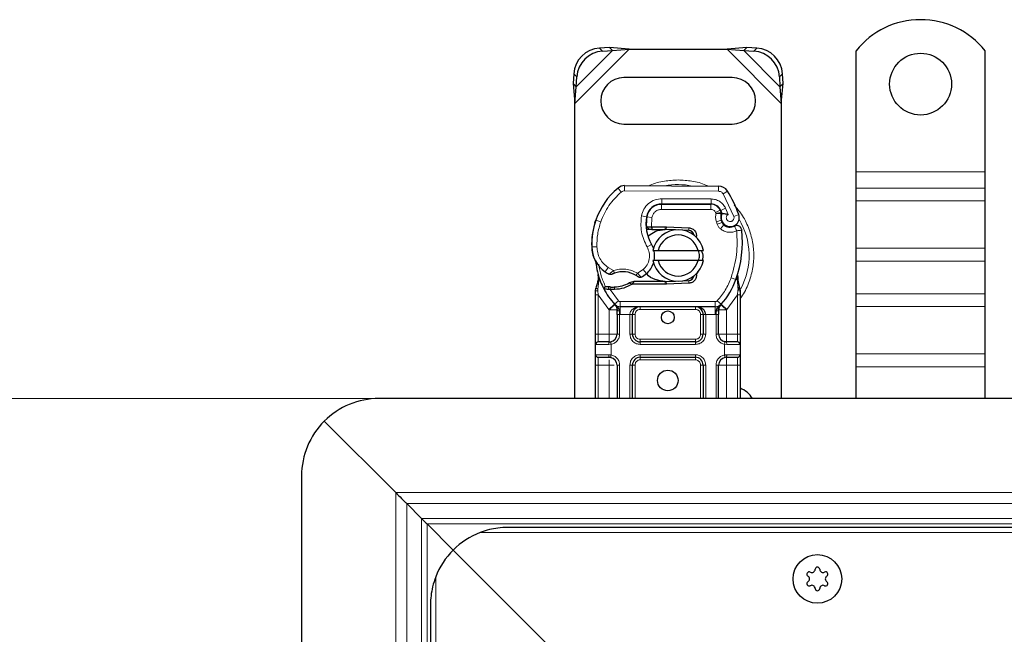
# Model space of a CAD drawing. Units: millimetres. Extents: x 0 to 420, y 0 to 297.
# Drawn here: x 38 to 76, y 163 to 186 of the extents above; entities that cross this region are included whole.
import ezdxf

# ---------------------------------------------------------------- set-up
doc = ezdxf.new("R2010")
doc.units = ezdxf.units.MM
doc.styles.add('SLDTEXTSTYLE0', font='TXT', dxfattribs={"width": 0.605})
doc.dimstyles.new('SLDDIMSTYLE0', dxfattribs={"dimtxt": 2.568319, "dimasz": 2.5, "dimexe": 0, "dimexo": 0.0625, "dimgap": 0.64208, "dimtad": 1, "dimlfac": 5, "dimrnd": 1e-09, "dimzin": 12, "dimdsep": 46, "dimtxsty": 'SLDTEXTSTYLE0', "dimsah": 1, "dimcen": 0.09, "dimadec": 0, "dimazin": 3, "dimtfac": 1, "dimtdec": 3, "dimtofl": 0, "dimtmove": 0, "dimatfit": 3, "dimfxl": 1, "dimfrac": 2, "dimtolj": 1, "dimtzin": 12, "dimarcsym": 0})

# ---------------------------------------------------------------- blocks, each defined once
blk = doc.blocks.new('_D_4')
at = {"color": 7, "linetype": 'Continuous', "lineweight": 0}
for p, q in [((51.649, 171.769), (33.949, 171.769)), ((34.949, 171.769), (34.949, 117.769)), ((51.649, 117.769), (33.949, 117.769))]:
    blk.add_line(p, q, dxfattribs=at)
at = {"color": 7, "linetype": 'Continuous', "lineweight": 18}
for points in [[(34.949, 171.769), (34.574, 169.269), (35.324, 169.269)], [(34.949, 117.769), (35.324, 120.269), (34.574, 120.269)]]:
    blk.add_solid(points, dxfattribs=at)
at = {"color": 7, "linetype": 'Continuous', "lineweight": 18, "insert": (31.539, 141.829), "char_height": 2.6458, "attachment_point": 1, "rotation": 90, "style": 'SLDTEXTSTYLE0'}
blk.add_mtext('270', dxfattribs=at)

msp = doc.modelspace()

# ---------------------------------------------------------------- linework, layer by layer
at = {"color": 8, "linetype": 'Continuous', "lineweight": 18}
for p, q in [((59.5492, 183.217), (61.6514, 185.3192)), ((59.6015, 183.8669), (61.0015, 185.2669)), ((60.5007, 185.3677), (60.6202, 185.2482)), ((65.447, 185.3192), (67.5492, 183.217)), ((66.0969, 185.2669), (67.4969, 183.8669)), ((66.4782, 185.2482), (66.5977, 185.3677)), ((59.6202, 184.2482), (59.5007, 184.3677)), ((67.5977, 184.3677), (67.4782, 184.2482)), ((70.4492, 180.5692), (75.4492, 180.5692)), ((61.3458, 179.7827), (61.2179, 179.9364)), ((61.4758, 180.0289), (61.4748, 179.8289)), ((65.1198, 179.8103), (61.4748, 179.8289)), ((65.1198, 179.8103), (65.1208, 180.0103)), ((65.4591, 179.8205), (65.2889, 179.7154)), ((75.4492, 179.9328), (70.4492, 179.9328)), ((62.9195, 179.3215), (62.9205, 179.5215)), ((64.8277, 179.5118), (62.9205, 179.5215)), ((64.8277, 179.5118), (64.8267, 179.3118)), ((65.7089, 178.8379), (65.2889, 179.7154)), ((70.4492, 179.4378), (75.4492, 179.4378)), ((62.4585, 179.1092), (62.471, 179.1092)), ((62.9092, 179.3092), (62.9092, 179.1092)), ((64.8164, 179.1092), (62.9092, 179.1092)), ((64.8164, 179.1092), (64.8164, 179.3092)), ((65.181, 179.0738), (64.9987, 178.9915)), ((65.3877, 179.1511), (65.2061, 179.0674)), ((65.4881, 178.9153), (65.3877, 179.1511)), ((60.5483, 178.6245), (60.359, 178.6892)), ((62.1278, 178.8563), (62.325, 178.8226)), ((62.5343, 178.7913), (62.337, 178.824)), ((62.5343, 178.7913), (62.5225, 178.4292)), ((64.9987, 178.9915), (65.0181, 178.9486)), ((65.221, 178.6876), (65.0316, 178.6234)), ((65.7089, 178.8379), (65.8975, 178.9045)), ((60.3251, 178.5996), (60.3296, 178.5983)), ((62.3023, 178.5292), (62.3162, 178.5292)), ((62.5225, 178.4292), (62.5292, 178.3292)), ((62.5362, 178.4292), (62.5362, 178.3292)), ((63.0492, 178.3292), (63.0492, 178.4292)), ((63.0936, 178.4283), (63.0896, 178.3284)), ((63.9644, 178.2934), (63.9684, 178.3933)), ((65.0316, 178.6234), (65.0625, 178.5323)), ((65.2519, 178.5965), (65.0625, 178.5323)), ((65.1918, 178.3481), (65.3166, 178.5044)), ((60.1988, 177.6442), (60.197, 177.6441)), ((60.1987, 177.6503), (60.3986, 177.6549)), ((62.3444, 177.651), (62.5175, 177.7513)), ((70.4492, 177.5994), (75.4492, 177.5994)), ((60.7215, 176.687), (60.8343, 176.8521)), ((60.8343, 176.8521), (61.045, 176.7306)), ((61.9692, 176.6327), (62.1968, 176.771)), ((62.1968, 176.771), (62.3277, 176.6197)), ((70.4492, 177.1044), (75.4492, 177.1044)), ((65.6005, 176.4526), (65.7891, 176.3859)), ((65.7891, 176.3859), (65.8483, 176.3649)), ((60.4326, 175.9451), (60.4329, 176.0184)), ((60.4695, 176.321), (60.4329, 176.0184)), ((60.8482, 175.9998), (60.8531, 176.0994)), ((60.9105, 175.9971), (60.9133, 176.0971)), ((60.9105, 175.9971), (61.2333, 175.5616)), ((61.0846, 176.097), (61.0874, 175.997)), ((63.0492, 176.2092), (63.0492, 176.3092)), ((63.0896, 176.31), (63.0936, 176.2101)), ((63.9684, 176.2451), (63.9644, 176.345)), ((65.8695, 176.0697), (65.8483, 176.3649)), ((65.8694, 175.9792), (65.8718, 176.0256)), ((65.8695, 176.0697), (65.8718, 176.0256)), ((65.9267, 175.9345), (65.9586, 175.9907)), ((60.4492, 175.7961), (60.4326, 175.9451)), ((60.8648, 175.2236), (60.4492, 175.7961)), ((60.4492, 174.2692), (60.4492, 175.7961)), ((65.8492, 175.7961), (65.4336, 175.2236)), ((65.8694, 175.9792), (65.8492, 175.7961)), ((65.8492, 175.7961), (65.8492, 174.2692)), ((75.4492, 175.8316), (70.4492, 175.8316)), ((61.0859, 175.4264), (60.8648, 175.2236)), ((60.8795, 175.2082), (60.8648, 175.2236)), ((61.0859, 175.4264), (61.2333, 175.5616)), ((64.9915, 175.5292), (61.307, 175.5292)), ((61.307, 175.5292), (61.307, 175.3292)), ((61.307, 175.0292), (61.307, 175.3292)), ((62.0795, 175.3292), (62.0795, 175.2292)), ((64.219, 175.2292), (62.0795, 175.2292)), ((64.219, 175.2292), (64.219, 175.3292)), ((64.9915, 175.3292), (64.9915, 175.5292)), ((64.9915, 175.3292), (64.9915, 175.0292)), ((65.0652, 175.5616), (65.2125, 175.4264)), ((65.4336, 175.2236), (65.2125, 175.4264)), ((65.4336, 175.2236), (65.419, 175.2082)), ((70.4492, 175.3366), (75.4492, 175.3366)), ((60.8795, 174.2692), (60.8795, 175.2082)), ((61.307, 175.0292), (61.2795, 175.0298)), ((61.2795, 175.0298), (61.2795, 174.2692)), ((61.6795, 175.0292), (61.307, 175.0292)), ((61.6795, 174.2692), (61.6795, 175.0292)), ((61.8795, 175.0292), (61.7795, 175.0292)), ((61.8795, 175.0292), (61.8795, 174.2692)), ((64.519, 175.0292), (64.419, 175.0292)), ((64.419, 174.2692), (64.419, 175.0292)), ((64.9915, 175.0292), (64.619, 175.0292)), ((64.619, 175.0292), (64.619, 174.2692)), ((65.019, 175.0298), (64.9915, 175.0292)), ((65.019, 174.2692), (65.019, 175.0298)), ((65.419, 175.2082), (65.419, 174.2692)), ((60.3492, 174.2692), (60.4492, 174.2692)), ((60.4492, 173.9692), (60.4492, 174.2692)), ((60.4492, 174.2692), (60.8795, 174.2692)), ((61.2795, 174.2692), (61.1795, 174.2692)), ((61.6795, 174.2692), (61.7795, 174.2692)), ((61.7795, 174.2692), (61.8795, 174.2692)), ((64.419, 174.2692), (64.519, 174.2692)), ((64.619, 174.2692), (64.519, 174.2692)), ((65.019, 174.2692), (65.119, 174.2692)), ((65.419, 174.2692), (65.8492, 174.2692)), ((65.8492, 174.2692), (65.8492, 173.9692)), ((65.9492, 174.2692), (65.8492, 174.2692)), ((60.8655, 173.8692), (60.3492, 173.8692)), ((60.9492, 173.8753), (60.8655, 173.8692)), ((60.9492, 173.8753), (60.9492, 173.4631)), ((62.0795, 174.0692), (62.0795, 173.9692)), ((62.0795, 174.0692), (64.219, 174.0692)), ((62.0795, 173.8692), (62.0795, 173.9692)), ((64.219, 173.8692), (62.0795, 173.8692)), ((64.219, 173.9692), (64.219, 174.0692)), ((64.219, 173.8692), (64.219, 173.9692)), ((65.3492, 173.4631), (65.3492, 173.8753)), ((65.4329, 173.8692), (65.3492, 173.8753)), ((65.9492, 173.8692), (65.4329, 173.8692)), ((60.3492, 173.4692), (60.8655, 173.4692)), ((60.4492, 173.0692), (60.4492, 173.3692)), ((60.8655, 173.4692), (60.9492, 173.4631)), ((62.0795, 173.4692), (64.219, 173.4692)), ((62.0795, 173.4692), (62.0795, 173.3692)), ((62.0795, 173.3692), (62.0795, 173.2692)), ((64.219, 173.4692), (64.219, 173.3692)), ((64.219, 173.2692), (64.219, 173.3692)), ((65.3492, 173.4631), (65.4329, 173.4692)), ((65.4329, 173.4692), (65.9492, 173.4692)), ((65.8492, 173.3692), (65.8492, 173.0692)), ((70.4492, 173.4981), (75.4492, 173.4981)), ((60.3492, 173.0692), (60.4492, 173.0692)), ((60.8795, 173.0692), (60.4492, 173.0692)), ((60.4492, 171.7692), (60.4492, 173.0692)), ((60.8795, 171.7692), (60.8795, 173.0692)), ((61.2795, 173.0692), (61.1795, 173.0692)), ((61.2795, 173.0692), (61.2795, 171.7692)), ((61.6795, 171.7692), (61.6795, 173.0692)), ((61.7795, 173.0692), (61.6795, 173.0692)), ((61.8795, 173.0692), (61.7795, 173.0692)), ((61.8795, 173.0692), (61.8795, 171.7692)), ((64.219, 173.2692), (62.0795, 173.2692)), ((64.519, 173.0692), (64.419, 173.0692)), ((64.419, 171.7692), (64.419, 173.0692)), ((64.619, 173.0692), (64.519, 173.0692)), ((64.619, 173.0692), (64.619, 171.7692)), ((65.019, 171.7692), (65.019, 173.0692)), ((65.019, 173.0692), (65.119, 173.0692)), ((65.8492, 173.0692), (65.419, 173.0692)), ((65.419, 173.0692), (65.419, 171.7692)), ((65.9492, 173.0692), (65.8492, 173.0692)), ((65.8492, 173.0692), (65.8492, 171.7692)), ((70.4492, 173.0032), (75.4492, 173.0032)), ((52.6007, 168.1177), (138.9492, 168.1177)), ((52.6007, 168.1177), (52.6007, 121.4207)), ((53.0249, 167.6935), (138.9492, 167.6935)), ((53.0249, 167.6935), (53.0249, 121.8449)), ((53.6013, 167.1171), (138.9492, 167.1171)), ((53.6013, 122.4213), (53.6013, 167.1171)), ((138.9492, 166.9049), (53.8135, 166.9049)), ((53.8135, 166.9049), (53.8135, 122.6335)), ((222.0262, 166.5692), (55.8722, 166.5692)), ((54.1492, 164.8462), (54.1492, 124.6922))]:
    msp.add_line(p, q, dxfattribs=at)
at = {"color": 7, "linetype": 'Continuous', "lineweight": 25}
for p, q in [((60.882, 185.3865), (60.5007, 185.3677)), ((60.6202, 185.2482), (61.0015, 185.2669)), ((61.0015, 185.2669), (60.882, 185.3865)), ((61.6514, 185.3192), (60.882, 185.3865)), ((61.0015, 185.2669), (61.6514, 185.3192)), ((61.6514, 185.3192), (65.447, 185.3192)), ((66.2165, 185.3865), (65.447, 185.3192)), ((65.447, 185.3192), (66.0969, 185.2669)), ((66.2165, 185.3865), (66.0969, 185.2669)), ((66.0969, 185.2669), (66.4782, 185.2482)), ((66.5977, 185.3677), (66.2165, 185.3865)), ((70.4492, 180.5692), (70.4492, 185.2667)), ((75.4492, 180.5692), (75.4492, 185.2667)), ((59.5007, 184.3677), (59.482, 183.9865)), ((59.6015, 183.8669), (59.6202, 184.2482)), ((65.6492, 184.2192), (61.4492, 184.2192)), ((67.4782, 184.2482), (67.4969, 183.8669)), ((67.6165, 183.9865), (67.5977, 184.3677)), ((59.482, 183.9865), (59.6015, 183.8669)), ((59.482, 183.9865), (59.5492, 183.217)), ((59.5492, 183.217), (59.6015, 183.8669)), ((67.4969, 183.8669), (67.6165, 183.9865)), ((67.4969, 183.8669), (67.5492, 183.217)), ((67.5492, 183.217), (67.6165, 183.9865)), ((59.5492, 171.7692), (59.5492, 183.217)), ((67.5492, 183.217), (67.5492, 171.7692)), ((61.4492, 182.4192), (65.6492, 182.4192)), ((70.4492, 179.9328), (70.4492, 180.5692)), ((75.4492, 179.9328), (75.4492, 180.5692)), ((61.4758, 180.0289), (65.1208, 180.0103)), ((70.4492, 179.4378), (70.4492, 179.9328)), ((75.4492, 179.4378), (75.4492, 179.9328)), ((70.4492, 177.5994), (70.4492, 179.4378)), ((75.4492, 177.5994), (75.4492, 179.4378)), ((62.7955, 179.3092), (62.9092, 179.3092)), ((62.9092, 179.3092), (64.8164, 179.3092)), ((64.8267, 179.3118), (62.9195, 179.3215)), ((65.181, 179.0738), (65.222, 178.9831)), ((60.3251, 178.5996), (60.3677, 178.7142)), ((65.221, 178.6876), (65.2519, 178.5965)), ((62.4336, 178.3292), (62.3178, 178.3292)), ((62.3217, 178.4285), (62.4336, 178.3292)), ((62.5225, 178.4292), (62.5362, 178.4292)), ((62.5292, 178.3292), (62.5362, 178.3292)), ((62.5362, 178.4292), (63.0492, 178.4292)), ((62.5362, 178.3292), (63.0492, 178.3292)), ((63.0492, 178.4292), (63.0936, 178.4283)), ((63.4479, 178.3141), (63.0896, 178.3284)), ((63.0936, 178.4283), (63.9684, 178.3933)), ((63.9644, 178.2934), (63.7298, 178.3028)), ((62.5694, 177.5192), (62.7746, 177.5192)), ((62.7746, 177.5192), (64.3238, 177.5192)), ((64.3238, 177.5192), (64.529, 177.5192)), ((70.4492, 177.1044), (70.4492, 177.5994)), ((75.4492, 177.1044), (75.4492, 177.5994)), ((62.7746, 177.1192), (62.5694, 177.1192)), ((64.3238, 177.1192), (62.7746, 177.1192)), ((64.529, 177.1192), (64.3238, 177.1192)), ((70.4492, 175.8316), (70.4492, 177.1044)), ((75.4492, 175.8316), (75.4492, 177.1044)), ((60.4695, 176.321), (60.4476, 176.5835)), ((60.4477, 176.5311), (60.448, 176.3749)), ((60.4514, 176.5688), (60.4479, 176.5825)), ((64.3309, 176.7118), (64.254, 176.5828)), ((65.8483, 176.3649), (65.8544, 176.5755)), ((65.8516, 176.5763), (65.8544, 176.5755)), ((65.9333, 176.1103), (65.869, 176.4168)), ((60.3492, 175.9535), (60.3628, 176.057)), ((60.6634, 176.0305), (60.7184, 176.109)), ((60.9105, 175.9971), (60.8482, 175.9998)), ((60.9133, 176.0971), (60.8531, 176.0994)), ((61.0874, 175.997), (60.9105, 175.9971)), ((61.8358, 176.3092), (61.6511, 176.256)), ((61.6511, 176.256), (61.7661, 176.2092)), ((61.8358, 176.3092), (61.7661, 176.2092)), ((63.0492, 176.2092), (61.7661, 176.2092)), ((63.0492, 176.3092), (61.8358, 176.3092)), ((63.0936, 176.2101), (63.0492, 176.2092)), ((63.0896, 176.31), (63.4479, 176.3244)), ((63.9684, 176.2451), (63.0936, 176.2101)), ((63.7298, 176.3356), (63.9644, 176.345)), ((65.9449, 176.0515), (65.9333, 176.1103)), ((65.9444, 176.0483), (65.9345, 176.1054)), ((65.9492, 175.9892), (65.9449, 176.0515)), ((65.9492, 175.9892), (65.9492, 175.7961)), ((60.3492, 175.7961), (60.3492, 175.9535)), ((60.3492, 174.2692), (60.3492, 175.7961)), ((65.9492, 175.7961), (65.9492, 174.2692)), ((70.4492, 175.3366), (70.4492, 175.8316)), ((75.4492, 175.3366), (75.4492, 175.8316)), ((61.0981, 175.4138), (61.0932, 175.4187)), ((64.9915, 175.3292), (61.307, 175.3292)), ((65.2052, 175.4187), (65.2004, 175.4138)), ((70.4492, 173.4981), (70.4492, 175.3366)), ((75.4492, 173.4981), (75.4492, 175.3366)), ((61.1795, 175.0298), (61.1795, 174.2692)), ((61.7795, 174.2692), (61.7795, 175.0292)), ((64.519, 175.0292), (64.519, 174.2692)), ((65.119, 174.2692), (65.119, 175.0298)), ((60.3492, 173.4692), (60.3492, 173.8692)), ((60.8795, 173.9692), (60.9318, 173.9738)), ((64.219, 173.9692), (62.0795, 173.9692)), ((65.419, 173.9692), (65.3369, 173.9855)), ((65.419, 173.9692), (65.3666, 173.9738)), ((65.9492, 173.8692), (65.9492, 173.4692)), ((60.8795, 173.3692), (60.9318, 173.3646)), ((62.0795, 173.3692), (64.219, 173.3692)), ((65.419, 173.3692), (65.3666, 173.3646)), ((70.4492, 173.0032), (70.4492, 173.4981)), ((75.4492, 173.0032), (75.4492, 173.4981)), ((60.3492, 171.7692), (60.3492, 173.0692)), ((61.1795, 173.0692), (61.1795, 171.7692)), ((61.7795, 171.7692), (61.7795, 173.0692)), ((64.519, 173.0692), (64.519, 171.7692)), ((65.119, 171.7692), (65.119, 173.0692)), ((65.9492, 173.0692), (65.9492, 171.7692)), ((70.4492, 171.7692), (70.4492, 173.0032)), ((75.4492, 171.7692), (75.4492, 173.0032)), ((138.9492, 171.7692), (51.9492, 171.7692)), ((49.8279, 170.8905), (52.6007, 168.1177)), ((48.9492, 168.7692), (48.9492, 120.7692)), ((53.0249, 167.6935), (53.6013, 167.1171)), ((53.8135, 166.9049), (54.8279, 165.8905)), ((220.9492, 166.7692), (56.9492, 166.7692)), ((54.8279, 165.8905), (58.7492, 161.9692)), ((53.9492, 163.7692), (53.9492, 125.7692))]:
    msp.add_line(p, q, dxfattribs=at)
at = {"color": 7, "linetype": 'Continuous', "lineweight": 25, "flags": 128}
msp.add_lwpolyline([(62.5175, 177.7513), (62.5834, 177.6107), (62.5885, 177.5966)], dxfattribs=at)
at = {"color": 7, "linetype": 'Continuous', "lineweight": 25}
for centre, radius in [((72.9492, 183.9692), 1.2), ((63.1492, 174.9192), 0.25), ((63.1492, 172.4692), 0.4), ((68.9492, 164.7692), 0.943)]:
    msp.add_circle(centre, radius, dxfattribs=at)
for centre, radius, start, end in [((72.9492, 183.2692), 3.2, 38.62483, 141.37517), ((60.5693, 184.2992), 1.0708, 93.67115, 176.32885), ((60.6888, 184.1796), 1.0708, 93.67115, 176.32885), ((66.4096, 184.1796), 1.0708, 3.67115, 86.32885), ((66.5292, 184.2992), 1.0708, 3.67115, 86.32885), ((61.4492, 183.3192), 0.9, 90, 270), ((65.6492, 183.3192), 0.9, 270, 90), ((63.0086, 177.7839), 2.8, 129.75692, 161.13599), ((61.4738, 179.6289), 0.4, 89.70712, 129.75692), ((65.1187, 179.6103), 0.4, 31.70017, 89.70712), ((61.4092, 177.3192), 4.76, 19.45418, 31.70017), ((62.9164, 178.7215), 0.6, 89.70712, 170.30154), ((62.9092, 178.7292), 0.58, 90, 170.59443), ((64.8164, 178.9092), 0.4, 24.29106, 90), ((64.8246, 178.8918), 0.42, 24.72318, 89.70712), ((61.4092, 177.3192), 4.18, 22.97536, 24.72318), ((63.1979, 177.7192), 3, 161.13599, 181.31573), ((63.9021, 178.5531), 1.6, 170.30154, 210.07429), ((63.8958, 178.5658), 1.58, 170.59443, 184.98453), ((65.5792, 178.809), 0.3782, 160.06862, 198.73021), ((65.5674, 178.788), 0.35, 152.27353, 19.45418), ((63.1958, 177.7284), 3, 163.11626, 181.60861), ((63.5492, 177.3192), 1, 11.53696, 168.46304), ((63.0492, 177.3192), 1.01, 87.70756, 90), ((63.9564, 178.0935), 0.2, 6.04677, 87.70756), ((65.4413, 178.6607), 0.2, 198.73021, 231.39879), ((65.5599, 178.8092), 0.39, 231.39879, 296.05174), ((61.6407, 177.8525), 4.4, 340.529, 5.82991), ((63.5492, 177.3192), 0.8, 14.47751, 165.52249), ((61.3965, 177.6778), 1.2, 181.60861, 205.79023), ((61.3984, 177.6779), 1.2, 181.31573, 235.66627), ((61.7387, 177.3003), 0.9, 348.31302, 14.38268), ((63.1492, 177.3192), 2.8, 187.17278, 195.23312), ((61.7387, 177.3003), 0.9, 310.87655, 341.97249), ((63.5492, 177.3192), 1, 191.53696, 348.46304), ((63.5492, 177.3192), 0.8, 194.47751, 345.52249), ((63.1492, 177.3192), 2.8, 195.23312, 207.40461), ((61.7368, 178.1733), 1.8, 235.66627, 241.38696), ((61.4008, 175.6792), 1.01, 59.19719, 108.69975), ((61.6732, 177.3759), 1, 295.97607, 310.87655), ((63.9564, 176.5449), 0.2, 272.29244, 353.95323), ((63.1492, 177.3192), 2.8, 317.46815, 340.529), ((63.1492, 177.3192), 2.8, 207.40461, 222.53185), ((61.0001, 179.1058), 3.01, 268.34868, 271.60861), ((61.0506, 177.3065), 1.21, 271.60861, 299.75321), ((63.0492, 177.3192), 1.01, 270, 272.29244), ((61.307, 175.6292), 0.3, 222.53185, 270), ((64.219, 175.0292), 0.3, 21.28082, 53.8546), ((64.9915, 175.6292), 0.3, 270, 317.46815), ((60.8795, 174.2692), 0.3, 280.04173, 360), ((62.0795, 174.2692), 0.3, 180, 270), ((64.219, 174.2692), 0.3, 270, 360), ((65.419, 174.2692), 0.3, 180, 259.95827), ((60.4492, 173.8692), 0.1, 90, 180), ((65.8492, 173.8692), 0.1, 0, 90), ((60.4492, 173.4692), 0.1, 180, 270), ((60.8795, 173.0692), 0.3, 360, 79.95827), ((62.0795, 173.0692), 0.3, 90, 180), ((64.219, 173.0692), 0.3, 0, 90), ((65.419, 173.0692), 0.3, 100.04173, 180), ((65.8492, 173.4692), 0.1, 270, 0), ((65.6492, 171.3192), 0.9, 30, 70.52878), ((51.9492, 168.7692), 3, 90, 135), ((51.9492, 168.7692), 3, 135, 180), ((56.9492, 163.7692), 3, 111.03947, 135), ((56.9492, 163.7692), 3, 135, 158.96053), ((68.6296, 164.9537), 0.088, 62.19338, 237.80662), ((68.7314, 165.1466), 0.13, 242.19338, 357.80662), ((68.9492, 165.1382), 0.088, 2.19338, 177.80662), ((69.1671, 165.1466), 0.13, 182.19338, 297.80662), ((69.2688, 164.9537), 0.088, 302.19338, 117.80662), ((68.6296, 164.5847), 0.088, 122.19338, 297.80662), ((68.5135, 164.7692), 0.13, 302.19338, 57.80662), ((69.2688, 164.5847), 0.088, 242.19338, 57.80662), ((69.3849, 164.7692), 0.13, 122.19338, 237.80662), ((68.7314, 164.3919), 0.13, 2.19338, 117.80662), ((68.9492, 164.4002), 0.088, 182.19338, 357.80662), ((69.1671, 164.3919), 0.13, 62.19338, 177.80662)]:
    msp.add_arc(centre, radius, start, end, dxfattribs=at)
at = {"color": 8, "linetype": 'Continuous', "lineweight": 18}
for centre, radius, start, end in [((61.4738, 179.6289), 0.2, 89.70712, 129.75692), ((63.5492, 177.3192), 2.7514, 78.51741, 100.89683), ((63.5492, 177.3192), 2.7514, 332.07987, 30.80815)]:
    msp.add_arc(centre, radius, start, end, dxfattribs=at)
for points, knots in [([(63.5492, 180.252), (63.3713, 180.2406), (63.0047, 180.2171), (62.623, 180.1271), (62.4413, 180.0315), (62.4272, 180.024)], [0, 0, 0, 0, 0.46527962, 0.95842931, 1, 1, 1, 1]), ([(64.6936, 180.0125), (64.6721, 180.0239), (64.4832, 180.124), (64.0939, 180.2176), (63.7272, 180.2407), (63.5492, 180.252)], [0, 0, 0, 0, 0.0620808, 0.5446772, 1, 1, 1, 1]), ([(65.2889, 179.7154), (65.279, 179.7291), (65.2593, 179.7566), (65.2175, 179.7863), (65.1705, 179.8065), (65.1367, 179.809), (65.1198, 179.8103)], [0, 0, 0, 0, 0.2498654, 0.4999913, 0.7498656, 1, 1, 1, 1]), ([(62.1278, 178.8563), (62.152, 178.9443), (62.202, 179.1262), (62.3919, 179.3465), (62.6419, 179.4953), (62.8296, 179.513), (62.9205, 179.5215)], [0, 0, 0, 0, 0.2421088, 0.5, 0.7578912, 1, 1, 1, 1]), ([(64.8277, 179.5118), (64.8851, 179.5068), (65.0024, 179.4968), (65.1645, 179.4195), (65.3019, 179.3039), (65.3595, 179.2013), (65.3877, 179.1511)], [0, 0, 0, 0, 0.244907, 0.5, 0.755093, 1, 1, 1, 1]), ([(62.9092, 179.1092), (62.8661, 179.1049), (62.7769, 179.0961), (62.6586, 179.0248), (62.5689, 178.9197), (62.5456, 178.8332), (62.5343, 178.7913)], [0, 0, 0, 0, 0.2421088, 0.5, 0.7578912, 1, 1, 1, 1]), ([(65.9492, 175.647), (65.9677, 175.6693), (66.1125, 175.8432), (66.2855, 176.2295), (66.4496, 176.7708), (66.4979, 177.3194), (66.4487, 177.8669), (66.2892, 178.4116), (66.0495, 178.8976), (65.8205, 179.1587), (65.722, 179.2711)], [0, 0, 0, 0, 0.0221102, 0.1728421, 0.3175575, 0.4540944, 0.5906314, 0.7353468, 0.8860786, 1, 1, 1, 1]), ([(65.0181, 178.9486), (65.0439, 178.9533), (65.0956, 178.9629), (65.153, 178.9724), (65.1882, 178.9781), (65.2146, 178.9822), (65.2191, 178.9827), (65.222, 178.9831)], [0, 0, 0, 0, 0.2460468, 0.4943945, 0.6304944, 0.7601424, 1, 1, 1, 1]), ([(65.2237, 178.938), (65.221, 178.9382), (65.2167, 178.9385), (65.1907, 178.9411), (65.1552, 178.9441), (65.0968, 178.9474), (65.0443, 178.9482), (65.0181, 178.9486)], [0, 0, 0, 0, 0.2334969, 0.3647825, 0.5058111, 0.7538474, 1, 1, 1, 1]), ([(65.4881, 178.9153), (65.4769, 178.907), (65.4545, 178.8906), (65.4311, 178.8546), (65.4171, 178.8135), (65.4166, 178.7704), (65.427, 178.7299), (65.4481, 178.6941), (65.4785, 178.6643), (65.5172, 178.6446), (65.5598, 178.6358), (65.6021, 178.6402), (65.6409, 178.6549), (65.6743, 178.6801), (65.7008, 178.7141), (65.7156, 178.755), (65.7198, 178.7977), (65.7125, 178.8245), (65.7089, 178.8379)], [0, 0, 0, 0, 0.06150292, 0.12308284, 0.18796691, 0.25300947, 0.31264113, 0.37243093, 0.43613619, 0.49999684, 0.56370209, 0.62756277, 0.68719428, 0.74698397, 0.81186824, 0.87691096, 0.93841706, 1, 1, 1, 1]), ([(65.819, 178.2792), (65.7682, 178.2592), (65.6646, 178.2184), (65.4946, 178.2156), (65.3293, 178.2553), (65.237, 178.3176), (65.1918, 178.3481)], [0, 0, 0, 0, 0.2449594, 0.5, 0.7550406, 1, 1, 1, 1]), ([(60.3986, 177.6549), (60.4057, 177.5771), (60.42, 177.4192), (60.512, 177.1968), (60.6483, 176.9985), (60.7729, 176.9004), (60.8343, 176.8521)], [0, 0, 0, 0, 0.2464518, 0.5, 0.7535482, 1, 1, 1, 1]), ([(62.1968, 176.771), (62.2509, 176.8279), (62.3626, 176.9454), (62.4422, 177.1822), (62.4442, 177.432), (62.377, 177.5795), (62.3444, 177.651)], [0, 0, 0, 0, 0.2423854, 0.5, 0.7576146, 1, 1, 1, 1]), ([(61.045, 176.7306), (61.1214, 176.7514), (61.276, 176.7933), (61.5187, 176.7907), (61.7565, 176.7424), (61.8989, 176.6689), (61.9692, 176.6327)], [0, 0, 0, 0, 0.2470613, 0.5, 0.7529387, 1, 1, 1, 1]), ([(60.4695, 176.321), (60.4653, 176.3253), (60.457, 176.3339), (60.4495, 176.3479), (60.4459, 176.3618), (60.4473, 176.3705), (60.448, 176.3749)], [0, 0, 0, 0, 0.250016, 0.5, 0.749984, 1, 1, 1, 1]), ([(60.8748, 176.5932), (60.8755, 176.5938), (60.877, 176.5951), (60.8889, 176.6052), (60.9074, 176.6207), (60.9374, 176.6456), (60.9834, 176.6829), (61.0238, 176.7142), (61.045, 176.7306)], [0, 0, 0, 0, 0.1320008, 0.264701, 0.398934, 0.5354082, 0.7568201, 1, 1, 1, 1]), ([(61.9692, 176.6327), (61.987, 176.6133), (62.0218, 176.5755), (62.0606, 176.533), (62.0852, 176.5058), (62.0999, 176.4896), (62.1094, 176.4789), (62.1106, 176.4776), (62.1112, 176.4769)], [0, 0, 0, 0, 0.2437407, 0.4762167, 0.6068078, 0.7373897, 0.8683102, 1, 1, 1, 1]), ([(65.8483, 176.3649), (65.8533, 176.369), (65.8632, 176.3772), (65.8711, 176.3908), (65.874, 176.4044), (65.8707, 176.4127), (65.869, 176.4168)], [0, 0, 0, 0, 0.24987555, 0.5, 0.75012445, 1, 1, 1, 1]), ([(60.3628, 176.057), (60.3634, 176.0546), (60.3644, 176.0498), (60.3794, 176.0397), (60.4025, 176.0288), (60.4228, 176.0219), (60.4329, 176.0184)], [0, 0, 0, 0, 0.2500914, 0.5, 0.7499086, 1, 1, 1, 1]), ([(65.8694, 175.9792), (65.8816, 175.9796), (65.906, 175.9804), (65.9316, 175.9831), (65.9465, 175.9861), (65.9483, 175.9881), (65.9492, 175.9892)], [0, 0, 0, 0, 0.2798496, 0.5593252, 0.7796283, 1, 1, 1, 1]), ([(65.8695, 176.0697), (65.8811, 176.0737), (65.9041, 176.0817), (65.9255, 176.0936), (65.9355, 176.1036), (65.9341, 176.108), (65.9333, 176.1103)], [0, 0, 0, 0, 0.2798493, 0.5592883, 0.7796067, 1, 1, 1, 1]), ([(65.8718, 176.0256), (65.8838, 176.0278), (65.9077, 176.0324), (65.9315, 176.0399), (65.9444, 176.0465), (65.9448, 176.0498), (65.9449, 176.0515)], [0, 0, 0, 0, 0.2798496, 0.5593103, 0.7796195, 1, 1, 1, 1]), ([(60.3492, 175.9535), (60.3507, 175.9524), (60.3538, 175.9502), (60.3753, 175.9475), (60.4026, 175.9458), (60.4226, 175.9453), (60.4326, 175.9451)], [0, 0, 0, 0, 0.27984721, 0.5592831, 0.77960447, 1, 1, 1, 1]), ([(62.0795, 175.3292), (62.03, 175.3253), (61.9319, 175.3176), (61.8176, 175.2629), (61.7449, 175.1975), (61.7073, 175.1439), (61.6839, 175.0873), (61.6809, 175.0481), (61.6795, 175.0292)], [0, 0, 0, 0, 0.29112974, 0.57746082, 0.70570804, 0.81591075, 0.91111139, 1, 1, 1, 1]), ([(62.0795, 175.2292), (62.0543, 175.2265), (62.0155, 175.2224), (61.9689, 175.1975), (61.9371, 175.1717), (61.9112, 175.1398), (61.8863, 175.0932), (61.8822, 175.0544), (61.8795, 175.0292)], [0, 0, 0, 0, 0.239443, 0.3695502, 0.4999998, 0.6301073, 0.760557, 1, 1, 1, 1]), ([(64.419, 175.0292), (64.4163, 175.0544), (64.4121, 175.0932), (64.3872, 175.1398), (64.3614, 175.1716), (64.3296, 175.1975), (64.283, 175.2224), (64.2441, 175.2265), (64.219, 175.2292)], [0, 0, 0, 0, 0.239443, 0.3695502, 0.4999998, 0.6301073, 0.760557, 1, 1, 1, 1]), ([(61.2766, 175.1638), (61.2638, 175.1646), (61.2382, 175.1663), (61.2061, 175.1765), (61.184, 175.1911), (61.181, 175.2025), (61.1795, 175.2082)], [0, 0, 0, 0, 0.2501632, 0.5, 0.7498368, 1, 1, 1, 1]), ([(61.2766, 175.1638), (61.2771, 175.1433), (61.2783, 175.1005), (61.2791, 175.054), (61.2795, 175.0298)], [0, 0, 0, 0, 0.47968637, 1, 1, 1, 1]), ([(65.0219, 175.1638), (65.0213, 175.1433), (65.0201, 175.1005), (65.0194, 175.054), (65.019, 175.0298)], [0, 0, 0, 0, 0.4796864, 1, 1, 1, 1]), ([(65.0219, 175.1638), (65.0282, 175.164), (65.0409, 175.1646), (65.065, 175.1686), (65.0913, 175.177), (65.1095, 175.1889), (65.1177, 175.1997), (65.1185, 175.2054), (65.119, 175.2082)], [0, 0, 0, 0, 0.1252292, 0.2500089, 0.5, 0.7499911, 0.8747708, 1, 1, 1, 1]), ([(61.2795, 174.2692), (61.275, 174.2241), (61.2658, 174.131), (61.192, 174.0072), (61.0829, 173.9128), (60.9928, 173.8876), (60.9492, 173.8753)], [0, 0, 0, 0, 0.2422355, 0.5, 0.7577645, 1, 1, 1, 1]), ([(62.0795, 173.8692), (62.0292, 173.8746), (61.9515, 173.8829), (61.8583, 173.9327), (61.7947, 173.9844), (61.7429, 174.048), (61.6931, 174.1412), (61.6848, 174.2189), (61.6795, 174.2692)], [0, 0, 0, 0, 0.2394429, 0.3696359, 0.4999999, 0.6301929, 0.7605571, 1, 1, 1, 1]), ([(61.8795, 174.2692), (61.8822, 174.2441), (61.8863, 174.2052), (61.9112, 174.1586), (61.937, 174.1268), (61.9689, 174.101), (62.0155, 174.076), (62.0543, 174.0719), (62.0795, 174.0692)], [0, 0, 0, 0, 0.239443, 0.3695502, 0.4999998, 0.6301073, 0.760557, 1, 1, 1, 1]), ([(64.619, 174.2692), (64.6136, 174.2189), (64.6053, 174.1413), (64.5555, 174.048), (64.5038, 173.9844), (64.4402, 173.9327), (64.3469, 173.8829), (64.2693, 173.8746), (64.219, 173.8692)], [0, 0, 0, 0, 0.2394429, 0.3696359, 0.4999999, 0.6301929, 0.7605571, 1, 1, 1, 1]), ([(64.219, 174.0692), (64.2441, 174.0719), (64.2829, 174.076), (64.3295, 174.1009), (64.3614, 174.1268), (64.3872, 174.1586), (64.4121, 174.2052), (64.4163, 174.2441), (64.419, 174.2692)], [0, 0, 0, 0, 0.239443, 0.3695502, 0.4999998, 0.6301073, 0.760557, 1, 1, 1, 1]), ([(65.3492, 173.8753), (65.3056, 173.8876), (65.2155, 173.9128), (65.1065, 174.0072), (65.0326, 174.131), (65.0234, 174.2241), (65.019, 174.2692)], [0, 0, 0, 0, 0.2422355, 0.5, 0.7577645, 1, 1, 1, 1]), ([(60.9492, 173.4631), (60.9928, 173.4508), (61.0829, 173.4256), (61.192, 173.3312), (61.2658, 173.2074), (61.275, 173.1143), (61.2795, 173.0692)], [0, 0, 0, 0, 0.2422355, 0.5, 0.7577645, 1, 1, 1, 1]), ([(61.6795, 173.0692), (61.6848, 173.1195), (61.6931, 173.1972), (61.7429, 173.2904), (61.7946, 173.354), (61.8583, 173.4057), (61.9515, 173.4555), (62.0292, 173.4638), (62.0795, 173.4692)], [0, 0, 0, 0, 0.2394429, 0.3696359, 0.4999999, 0.6301929, 0.7605571, 1, 1, 1, 1]), ([(64.219, 173.4692), (64.2693, 173.4638), (64.3469, 173.4555), (64.4401, 173.4057), (64.5038, 173.3541), (64.5555, 173.2904), (64.6053, 173.1972), (64.6136, 173.1195), (64.619, 173.0692)], [0, 0, 0, 0, 0.2394429, 0.3696359, 0.4999999, 0.6301929, 0.7605571, 1, 1, 1, 1]), ([(65.019, 173.0692), (65.0234, 173.1143), (65.0326, 173.2074), (65.1065, 173.3312), (65.2155, 173.4256), (65.3056, 173.4508), (65.3492, 173.4631)], [0, 0, 0, 0, 0.2422355, 0.5, 0.7577645, 1, 1, 1, 1]), ([(60.8795, 173.2644), (60.8795, 173.2387), (60.8795, 173.1819), (60.8795, 173.1091), (60.8795, 173.0692)], [0, 0, 0, 0, 0.4522415, 1, 1, 1, 1]), ([(60.8795, 173.0692), (60.9193, 173.0692), (60.9922, 173.0692), (61.049, 173.0692), (61.0747, 173.0692)], [0, 0, 0, 0, 0.5473852, 1, 1, 1, 1]), ([(62.0795, 173.2692), (62.0543, 173.2665), (62.0155, 173.2624), (61.9689, 173.2375), (61.9371, 173.2117), (61.9112, 173.1798), (61.8863, 173.1332), (61.8822, 173.0944), (61.8795, 173.0692)], [0, 0, 0, 0, 0.239443, 0.3695502, 0.4999998, 0.6301073, 0.760557, 1, 1, 1, 1]), ([(64.419, 173.0692), (64.4163, 173.0944), (64.4121, 173.1332), (64.3872, 173.1798), (64.3614, 173.2116), (64.3296, 173.2375), (64.283, 173.2624), (64.2441, 173.2665), (64.219, 173.2692)], [0, 0, 0, 0, 0.239443, 0.3695502, 0.4999998, 0.6301073, 0.760557, 1, 1, 1, 1])]:
    msp.add_open_spline(points, degree=3, knots=knots, dxfattribs=at)
for points in [[(60.5483, 178.6245), (60.6413, 178.845), (60.8274, 179.286), (61.173, 179.6171), (61.3458, 179.7827)], [(64.9987, 178.9915), (64.9894, 179.0083), (64.9708, 179.0418), (64.9263, 179.0793), (64.8738, 179.1045), (64.8356, 179.1076), (64.8164, 179.1092)], [(62.3444, 177.651), (62.2555, 177.8424), (62.0777, 178.2252), (62.1111, 178.6459), (62.1278, 178.8563)], [(65.0316, 178.6234), (65.0177, 178.6771), (64.9898, 178.7845), (65.0087, 178.8939), (65.0181, 178.9486)], [(60.5483, 178.6245), (60.5019, 178.4662), (60.4093, 178.1496), (60.4022, 177.8198), (60.3986, 177.6549)], [(65.1918, 178.3481), (65.1636, 178.3742), (65.1073, 178.4263), (65.0775, 178.4969), (65.0625, 178.5323)], [(65.6005, 176.4526), (65.6875, 176.7509), (65.8616, 177.3477), (65.8332, 177.9687), (65.819, 178.2792)], [(65.819, 178.2792), (65.8075, 178.3027), (65.7845, 178.3498), (65.7554, 178.4092), (65.7351, 178.4507), (65.7325, 178.4561), (65.7312, 178.4588)], [(66.018, 178.2995), (66.015, 178.2992), (66.009, 178.2986), (65.963, 178.2939), (65.8972, 178.2871), (65.8451, 178.2818), (65.819, 178.2792)], [(60.7364, 176.1074), (60.6734, 176.2475), (60.5475, 176.5277), (60.496, 176.8306), (60.4703, 176.9821)], [(61.045, 176.7306), (61.0492, 176.7182), (61.0576, 176.6934), (61.0682, 176.6621), (61.0756, 176.6402), (61.0765, 176.6373), (61.077, 176.6359)], [(61.918, 176.5468), (61.9188, 176.548), (61.9203, 176.5506), (61.9322, 176.5705), (61.9491, 176.5989), (61.9625, 176.6214), (61.9692, 176.6327)], [(65.0652, 175.5616), (65.1769, 175.6966), (65.4003, 175.9665), (65.5338, 176.2906), (65.6005, 176.4526)], [(60.4492, 175.7961), (60.4361, 175.7961), (60.4099, 175.7961), (60.3768, 175.7961), (60.3537, 175.7961), (60.3507, 175.7961), (60.3492, 175.7961)], [(65.9492, 175.7961), (65.9477, 175.7961), (65.9447, 175.7961), (65.9216, 175.7961), (65.8885, 175.7961), (65.8623, 175.7961), (65.8492, 175.7961)], [(60.8795, 175.2082), (60.9075, 175.2358), (60.9635, 175.291), (61.0341, 175.3605), (61.0836, 175.4092), (61.09, 175.4155), (61.0932, 175.4187)], [(61.2333, 175.5616), (61.2382, 175.5568), (61.2482, 175.5472), (61.2665, 175.5371), (61.2862, 175.5304), (61.3001, 175.5296), (61.307, 175.5292)], [(64.9915, 175.5292), (64.9984, 175.5296), (65.0122, 175.5304), (65.032, 175.5371), (65.0502, 175.5472), (65.0602, 175.5568), (65.0652, 175.5616)], [(65.2052, 175.4187), (65.2084, 175.4155), (65.2149, 175.4092), (65.2643, 175.3605), (65.3349, 175.291), (65.3909, 175.2358), (65.419, 175.2082)], [(60.8795, 175.2082), (60.9188, 175.2082), (60.9974, 175.2082), (61.0966, 175.2082), (61.1659, 175.2082), (61.175, 175.2082), (61.1795, 175.2082)], [(61.2795, 175.0298), (61.2664, 175.0298), (61.2402, 175.0298), (61.2071, 175.0298), (61.184, 175.0298), (61.181, 175.0298), (61.1795, 175.0298)], [(61.7795, 175.0292), (61.778, 175.0292), (61.775, 175.0292), (61.7518, 175.0292), (61.7188, 175.0292), (61.6926, 175.0292), (61.6795, 175.0292)], [(64.619, 175.0292), (64.6059, 175.0292), (64.5796, 175.0292), (64.5466, 175.0292), (64.5235, 175.0292), (64.5205, 175.0292), (64.519, 175.0292)], [(65.119, 175.0298), (65.1175, 175.0298), (65.1144, 175.0298), (65.0913, 175.0298), (65.0583, 175.0298), (65.0321, 175.0298), (65.019, 175.0298)], [(65.119, 175.2082), (65.1235, 175.2082), (65.1325, 175.2082), (65.2019, 175.2082), (65.301, 175.2082), (65.3796, 175.2082), (65.419, 175.2082)], [(60.8795, 174.2692), (60.8795, 174.2299), (60.8795, 174.1513), (60.8795, 174.0521), (60.8795, 173.9827), (60.8795, 173.9737), (60.8795, 173.9692)], [(60.8795, 174.2692), (60.9188, 174.2692), (60.9974, 174.2692), (61.0966, 174.2692), (61.1659, 174.2692), (61.175, 174.2692), (61.1795, 174.2692)], [(65.419, 174.2692), (65.3796, 174.2692), (65.301, 174.2692), (65.2019, 174.2692), (65.1325, 174.2692), (65.1235, 174.2692), (65.119, 174.2692)], [(65.419, 173.9692), (65.419, 173.9737), (65.419, 173.9827), (65.419, 174.0521), (65.419, 174.1513), (65.419, 174.2299), (65.419, 174.2692)], [(60.8655, 173.8692), (60.8657, 173.8823), (60.8661, 173.9085), (60.8694, 173.9416), (60.874, 173.9647), (60.8776, 173.9677), (60.8795, 173.9692)], [(60.9318, 173.9738), (60.932, 173.9723), (60.9326, 173.9694), (60.9366, 173.9466), (60.9424, 173.914), (60.9469, 173.8882), (60.9492, 173.8753)], [(65.3492, 173.8753), (65.3515, 173.8882), (65.3561, 173.914), (65.3618, 173.9466), (65.3659, 173.9694), (65.3664, 173.9723), (65.3666, 173.9738)], [(65.419, 173.9692), (65.4208, 173.9677), (65.4244, 173.9647), (65.4291, 173.9416), (65.4323, 173.9085), (65.4327, 173.8823), (65.4329, 173.8692)], [(60.8795, 173.3692), (60.8776, 173.3707), (60.874, 173.3737), (60.8694, 173.3968), (60.8661, 173.4299), (60.8657, 173.4561), (60.8655, 173.4692)], [(60.9492, 173.4631), (60.9469, 173.4502), (60.9424, 173.4244), (60.9366, 173.3918), (60.9326, 173.3691), (60.932, 173.3661), (60.9318, 173.3646)], [(65.3666, 173.3646), (65.3664, 173.3661), (65.3659, 173.3691), (65.3618, 173.3918), (65.3561, 173.4244), (65.3515, 173.4502), (65.3492, 173.4631)], [(65.4329, 173.4692), (65.4327, 173.4561), (65.4323, 173.4299), (65.4291, 173.3968), (65.4244, 173.3737), (65.4208, 173.3707), (65.419, 173.3692)], [(65.419, 173.0692), (65.419, 173.1085), (65.419, 173.1871), (65.419, 173.2863), (65.419, 173.3557), (65.419, 173.3647), (65.419, 173.3692)], [(65.419, 173.0692), (65.3796, 173.0692), (65.301, 173.0692), (65.2019, 173.0692), (65.1325, 173.0692), (65.1235, 173.0692), (65.119, 173.0692)]]:
    msp.add_open_spline(points, degree=3, dxfattribs=at)
at = {"color": 7, "linetype": 'Continuous', "lineweight": 25}
for points in [[(65.222, 178.9831), (65.2233, 178.9795), (65.2261, 178.9723), (65.2275, 178.9607), (65.227, 178.9491), (65.2248, 178.9417), (65.2237, 178.938)], [(63.9684, 178.3933), (63.9908, 178.3909), (64.0356, 178.3862), (64.0986, 178.3604), (64.1546, 178.3222), (64.2005, 178.2722), (64.2343, 178.2133), (64.2537, 178.1485), (64.2593, 178.0806), (64.2503, 178.0364), (64.2458, 178.0144)], [(66.018, 178.2995), (66.0152, 178.3153), (66.0097, 178.347), (65.9875, 178.3903), (65.9563, 178.4272), (65.9171, 178.4557), (65.8722, 178.474), (65.8244, 178.4809), (65.7758, 178.4769), (65.746, 178.4649), (65.7312, 178.4588)], [(60.9657, 176.5907), (60.9584, 176.5878), (60.9437, 176.582), (60.9199, 176.5802), (60.8963, 176.5833), (60.8819, 176.5899), (60.8748, 176.5932)], [(62.1112, 176.4769), (62.1027, 176.4735), (62.0856, 176.4668), (62.0578, 176.4661), (62.0306, 176.4721), (62.0151, 176.4819), (62.0074, 176.4868)], [(64.254, 176.5828), (64.2554, 176.5621), (64.2582, 176.5207), (64.246, 176.4591), (64.2224, 176.4014), (64.1871, 176.3498), (64.142, 176.3064), (64.089, 176.2735), (64.0304, 176.2513), (63.9891, 176.2472), (63.9684, 176.2451)], [(61.7661, 176.2092), (61.6604, 176.1504), (61.4488, 176.0327), (61.2078, 176.0089), (61.0874, 175.997)], [(65.119, 175.2082), (65.1199, 175.2277), (65.1218, 175.2667), (65.1349, 175.3035), (65.1414, 175.3219)]]:
    msp.add_open_spline(points, degree=3, dxfattribs=at)
for points, knots in [([(65.2576, 178.9508), (65.2586, 178.9508), (65.2605, 178.9507), (65.2756, 178.95), (65.299, 178.9486), (65.3402, 178.9452), (65.405, 178.9379), (65.4604, 178.9228), (65.4881, 178.9153)], [0, 0, 0, 0, 0.1231397, 0.2444406, 0.375002, 0.4996462, 0.7493232, 1, 1, 1, 1]), ([(62.3217, 178.4285), (62.3247, 178.4285), (62.3292, 178.4285), (62.3555, 178.4287), (62.3884, 178.4289), (62.4323, 178.429), (62.4817, 178.4292), (62.5087, 178.4292), (62.5225, 178.4292)], [0, 0, 0, 0, 0.2512887, 0.3786799, 0.5068557, 0.7419028, 0.8681972, 1, 1, 1, 1]), ([(62.4065, 178.0812), (62.4885, 178.1463), (62.6755, 178.2949), (62.9149, 178.3169), (63.0492, 178.3292)], [0, 0, 0, 0, 0.4387867, 1, 1, 1, 1]), ([(62.5292, 178.3292), (62.5164, 178.3292), (62.491, 178.3292), (62.4595, 178.3292), (62.4378, 178.3292), (62.435, 178.3292), (62.4336, 178.3292)], [0, 0, 0, 0, 0.2543788, 0.5057555, 0.7538042, 1, 1, 1, 1]), ([(65.9396, 178.4387), (65.95, 178.4301), (65.9697, 178.4136), (65.9831, 178.3924), (65.9894, 178.3823)], [0, 0, 0, 0, 0.52531656, 1, 1, 1, 1]), ([(64.1513, 178.1353), (64.1479, 178.149), (64.1409, 178.1774), (64.1237, 178.2027), (64.1147, 178.2158)], [0, 0, 0, 0, 0.4822081, 1, 1, 1, 1]), ([(64.3383, 177.1192), (64.3576, 177.1807), (64.3994, 177.3132), (64.3606, 177.4473), (64.3398, 177.5192)], [0, 0, 0, 0, 0.4634551, 1, 1, 1, 1]), ([(64.4455, 177.5192), (64.4768, 177.435), (64.5247, 177.3061), (64.4933, 177.1745), (64.4825, 177.1289)], [0, 0, 0, 0, 0.6530286, 1, 1, 1, 1]), ([(60.3161, 177.1557), (60.3194, 177.1486), (60.3265, 177.1334), (60.3383, 177.1043), (60.3497, 177.0715), (60.3598, 177.0342), (60.3671, 176.9984), (60.3698, 176.9789), (60.3711, 176.9696)], [0, 0, 0, 0, 0.1053751, 0.2239328, 0.4709015, 0.7361236, 0.8746205, 1, 1, 1, 1]), ([(60.448, 176.3749), (60.4349, 176.326), (60.4087, 176.2281), (60.3781, 176.1141), (60.3628, 176.057)], [0, 0, 0, 0, 0.49891425, 1, 1, 1, 1]), ([(60.9657, 176.5907), (60.9662, 176.591), (60.9672, 176.5914), (60.9752, 176.5952), (60.9869, 176.6006), (61.0067, 176.6093), (61.0371, 176.6219), (61.0637, 176.6312), (61.077, 176.6359)], [0, 0, 0, 0, 0.1316821, 0.2619678, 0.3866762, 0.5147457, 0.7577354, 1, 1, 1, 1]), ([(62.0074, 176.4868), (62.007, 176.4871), (62.0063, 176.4877), (62.0005, 176.4919), (61.9918, 176.4983), (61.9765, 176.5092), (61.9518, 176.5261), (61.9292, 176.5399), (61.918, 176.5468)], [0, 0, 0, 0, 0.1315025, 0.2619867, 0.388149, 0.5159695, 0.7596627, 1, 1, 1, 1]), ([(63.0492, 176.3092), (62.9197, 176.3263), (62.6608, 176.3606), (62.4043, 176.4997), (62.3291, 176.6139), (62.3261, 176.6184)], [0, 0, 0, 0, 0.4900354, 0.9800707, 1, 1, 1, 1]), ([(65.869, 176.4168), (65.8618, 176.4596), (65.8537, 176.5074), (65.8537, 176.5455), (65.8537, 176.5494)], [0, 0, 0, 0, 0.89612606, 1, 1, 1, 1]), ([(65.8537, 176.5494), (65.8537, 176.5455), (65.8537, 176.5074), (65.8618, 176.4596), (65.869, 176.4168)], [0, 0, 0, 0, 0.1038739, 1, 1, 1, 1]), ([(60.8482, 175.9998), (60.8211, 176.0021), (60.7693, 176.0066), (60.71, 176.0176), (60.6709, 176.028), (60.6658, 176.0297), (60.6634, 176.0305)], [0, 0, 0, 0, 0.2949533, 0.5626064, 0.7961003, 1, 1, 1, 1]), ([(60.8531, 176.0994), (60.8352, 176.1004), (60.8004, 176.1023), (60.7621, 176.1052), (60.7391, 176.1071), (60.7273, 176.1082), (60.7198, 176.1089), (60.7188, 176.109), (60.7184, 176.109)], [0, 0, 0, 0, 0.29125982, 0.56544587, 0.68792432, 0.80283372, 0.90332975, 1, 1, 1, 1]), ([(61.0932, 175.4187), (61.1126, 175.3958), (61.1417, 175.3614), (61.1731, 175.2865), (61.1775, 175.2326), (61.1795, 175.2082)], [0, 0, 0, 0, 0.5198881, 0.7820105, 1, 1, 1, 1]), ([(61.2766, 175.1638), (61.2753, 175.1772), (61.2727, 175.2041), (61.2545, 175.2525), (61.1979, 175.3264), (61.1362, 175.3809), (61.0932, 175.4187)], [0, 0, 0, 0, 0.1093195, 0.2187549, 0.4567095, 1, 1, 1, 1]), ([(62.0795, 175.3292), (62.0424, 175.3253), (61.9688, 175.3176), (61.8831, 175.2629), (61.8285, 175.1975), (61.8003, 175.1439), (61.7827, 175.0873), (61.7805, 175.0481), (61.7795, 175.0292)], [0, 0, 0, 0, 0.2911298, 0.5774609, 0.7057174, 0.8159109, 0.9111149, 1, 1, 1, 1]), ([(64.619, 175.0292), (64.6175, 175.0481), (64.6146, 175.0873), (64.5911, 175.1439), (64.5535, 175.1975), (64.4808, 175.2629), (64.3666, 175.3176), (64.2684, 175.3253), (64.219, 175.3292)], [0, 0, 0, 0, 0.0888851, 0.1840891, 0.2942826, 0.4225391, 0.7088702, 1, 1, 1, 1]), ([(64.519, 175.0292), (64.5179, 175.0481), (64.5157, 175.0873), (64.4981, 175.1439), (64.4699, 175.1975), (64.4153, 175.2629), (64.3297, 175.3176), (64.2561, 175.3253), (64.219, 175.3292)], [0, 0, 0, 0, 0.0888886, 0.1840893, 0.294292, 0.4225392, 0.7088703, 1, 1, 1, 1]), ([(65.2052, 175.4187), (65.1623, 175.3809), (65.1005, 175.3264), (65.044, 175.2525), (65.0257, 175.2041), (65.0231, 175.1772), (65.0219, 175.1638)], [0, 0, 0, 0, 0.5432892, 0.7812437, 0.8906704, 1, 1, 1, 1]), ([(65.2052, 175.4187), (65.1858, 175.3958), (65.1567, 175.3614), (65.1254, 175.2865), (65.121, 175.2326), (65.119, 175.2082)], [0, 0, 0, 0, 0.5198855, 0.7820128, 1, 1, 1, 1]), ([(61.1795, 175.0298), (61.1795, 175.0608), (61.1795, 175.1226), (61.1795, 175.1797), (61.1795, 175.2082)], [0, 0, 0, 0, 0.4999948, 1, 1, 1, 1]), ([(65.119, 175.2082), (65.119, 175.1797), (65.119, 175.1226), (65.119, 175.0608), (65.119, 175.0298)], [0, 0, 0, 0, 0.50000518, 1, 1, 1, 1]), ([(60.3492, 173.8692), (60.3492, 173.8746), (60.3492, 173.8829), (60.3492, 173.9327), (60.3492, 173.9844), (60.3492, 174.048), (60.3492, 174.1412), (60.3492, 174.2189), (60.3492, 174.2692)], [0, 0, 0, 0, 0.2394429, 0.3696359, 0.4999999, 0.6301929, 0.7605571, 1, 1, 1, 1]), ([(65.9492, 174.2692), (65.9492, 174.2189), (65.9492, 174.1413), (65.9492, 174.048), (65.9492, 173.9844), (65.9492, 173.9327), (65.9492, 173.8829), (65.9492, 173.8746), (65.9492, 173.8692)], [0, 0, 0, 0, 0.2394429, 0.3696359, 0.4999999, 0.6301929, 0.7605571, 1, 1, 1, 1]), ([(60.8795, 173.9692), (60.8231, 173.9692), (60.7067, 173.9692), (60.564, 173.9692), (60.4671, 173.9692), (60.455, 173.9692), (60.4492, 173.9692)], [0, 0, 0, 0, 0.2418289, 0.5, 0.7581711, 1, 1, 1, 1]), ([(65.8492, 173.9692), (65.8434, 173.9692), (65.8313, 173.9692), (65.7344, 173.9692), (65.5917, 173.9692), (65.4753, 173.9692), (65.419, 173.9692)], [0, 0, 0, 0, 0.2418289, 0.5, 0.7581711, 1, 1, 1, 1]), ([(60.3492, 173.0692), (60.3492, 173.1195), (60.3492, 173.1972), (60.3492, 173.2904), (60.3492, 173.354), (60.3492, 173.4057), (60.3492, 173.4555), (60.3492, 173.4638), (60.3492, 173.4692)], [0, 0, 0, 0, 0.2394429, 0.3696359, 0.4999999, 0.6301929, 0.7605571, 1, 1, 1, 1]), ([(60.4492, 173.3692), (60.455, 173.3692), (60.4671, 173.3692), (60.564, 173.3692), (60.7067, 173.3692), (60.8231, 173.3692), (60.8795, 173.3692)], [0, 0, 0, 0, 0.2418289, 0.5, 0.7581711, 1, 1, 1, 1]), ([(65.419, 173.3692), (65.4753, 173.3692), (65.5917, 173.3692), (65.7344, 173.3692), (65.8313, 173.3692), (65.8434, 173.3692), (65.8492, 173.3692)], [0, 0, 0, 0, 0.2418289, 0.5, 0.7581711, 1, 1, 1, 1]), ([(65.9492, 173.4692), (65.9492, 173.4638), (65.9492, 173.4555), (65.9492, 173.4057), (65.9492, 173.3541), (65.9492, 173.2904), (65.9492, 173.1972), (65.9492, 173.1195), (65.9492, 173.0692)], [0, 0, 0, 0, 0.2394429, 0.3696359, 0.4999999, 0.6301929, 0.7605571, 1, 1, 1, 1]), ([(52.6007, 168.1177), (52.6758, 168.0427), (52.7506, 167.9677), (52.8586, 167.8596), (52.894, 167.8242), (52.9617, 167.7566), (52.9942, 167.7242), (53.0249, 167.6935)], [0, 0, 0, 0, 0.5, 0.5, 0.75, 0.75, 1, 1, 1, 1]), ([(53.6013, 167.1171), (53.6321, 167.0864), (53.6669, 167.0517), (53.7384, 166.98), (53.7759, 166.9425), (53.8135, 166.9049)], [0, 0, 0, 0, 0.5, 0.5, 1, 1, 1, 1]), ([(56.9492, 166.7692), (56.9476, 166.7692), (56.8167, 166.7691), (56.5761, 166.7533), (56.2307, 166.688), (56.0024, 166.6187), (55.8847, 166.574), (55.8722, 166.5692)], [0, 0, 0, 0, 0.0043679, 0.3617237, 0.6633246, 0.9641581, 1, 1, 1, 1]), ([(54.1492, 164.8462), (54.1061, 164.7191), (53.9868, 164.367), (53.9493, 164.0023), (53.9492, 163.7708), (53.9492, 163.7692)], [0, 0, 0, 0, 0.3596384, 0.9956258, 1, 1, 1, 1])]:
    msp.add_open_spline(points, degree=3, knots=knots, dxfattribs=at)

# ---------------------------------------------------------------- dimensions: what is measured, and where the dimension line sits
at = {"color": 7, "linetype": 'Continuous', "lineweight": 18}
dim = msp.add_linear_dim(base=(34.9492, 117.7692), p1=(51.9492, 171.7692), p2=(51.9492, 117.7692), angle=90, dimstyle='SLDDIMSTYLE0', dxfattribs=at)
dim.commit()
dim.dimension.update_dxf_attribs({"geometry": '_D_4', "text_midpoint": (34.9492, 144.7692), "dimtype": 160})

doc.saveas('drawing.dxf')
